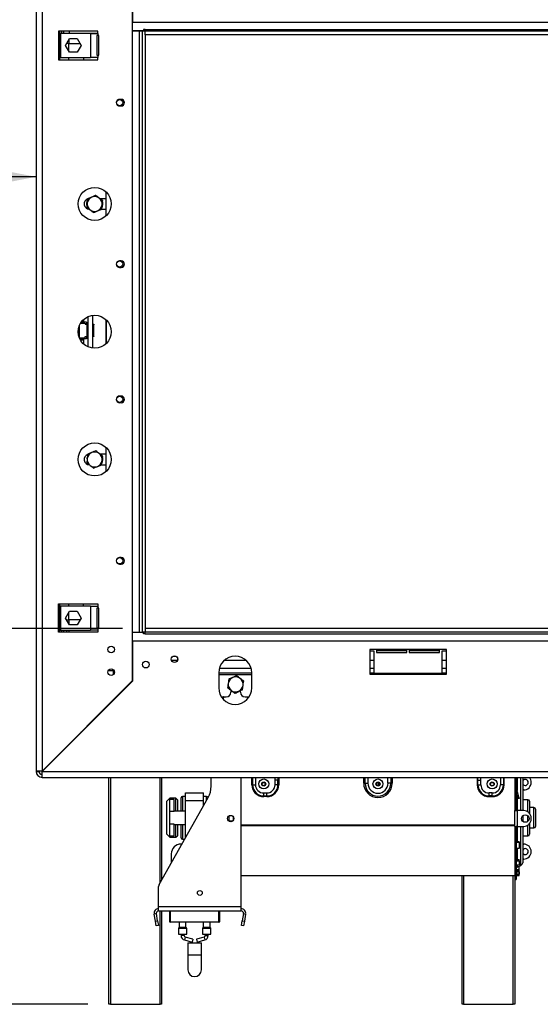
# Model space of a CAD drawing. Units: millimetres. Extents: x 6 to 265, y 3 to 204.
# Drawn here: x 182 to 205, y 106 to 149 of the extents above; entities that cross this region are included whole.
import ezdxf

# ---------------------------------------------------------------- set-up
doc = ezdxf.new("R2010")
doc.units = ezdxf.units.MM
doc.layers.add('FORMAT', color=7, linetype='Continuous')
doc.styles.add('SLDTEXTSTYLE1', font='TXT', dxfattribs={"width": 0.75})
doc.dimstyles.new('SLDDIMSTYLE0', dxfattribs={"dimtxt": 2.645833, "dimasz": 1.3, "dimexe": 0, "dimexo": 0.0625, "dimgap": 0.661458, "dimtad": 1, "dimdec": 0, "dimlfac": 15, "dimrnd": 1e-09, "dimzin": 12, "dimdsep": 46, "dimtxsty": 'SLDTEXTSTYLE1', "dimsah": 1, "dimcen": 0.09, "dimadec": 0, "dimazin": 3, "dimtfac": 1, "dimtdec": 0, "dimtofl": 0, "dimtmove": 0, "dimatfit": 3, "dimfxl": 0, "dimfrac": 2, "dimtolj": 1, "dimtzin": 12, "dimarcsym": 0})

# ---------------------------------------------------------------- blocks, each defined once
blk = doc.blocks.new('_D_3')
at = {"layer": 'FORMAT', "color": 7}
for p, q in [((186.373, 122.251), (177.319, 122.251)), ((178.319, 105.584), (178.319, 122.251)), ((169.316, 118.178), (169.316, 118.983)), ((169.316, 118.983), (174.255, 118.983)), ((174.255, 118.983), (174.255, 118.178)), ((169.862, 115.503), (173.71, 113.194)), ((169.316, 109.656), (169.316, 108.852)), ((174.255, 108.852), (174.255, 109.656)), ((169.316, 108.852), (174.255, 108.852)), ((184.773, 105.584), (177.319, 105.584))]:
    blk.add_line(p, q, dxfattribs=at)
for points in [[(178.319, 122.251), (178.069, 120.951), (178.569, 120.951)], [(178.319, 105.584), (178.569, 106.884), (178.069, 106.884)]]:
    blk.add_solid(points, dxfattribs=at)
at = {"layer": 'FORMAT', "color": 7, "attachment_point": 1, "rotation": 90, "style": 'SLDTEXTSTYLE1'}
for s, insert, char_height in [('250mm', (174.909, 107.677), 2.6458), ('"', (170.334, 117.085), 2.646), ('16', (171.868, 114.348), 1.8521), ('13', (169.398, 111.611), 1.8521), ('9', (170.334, 109.656), 2.646)]:
    blk.add_mtext(s, dxfattribs=dict(at, insert=insert, char_height=char_height))
blk = doc.blocks.new('_D_4')
at = {"layer": 'FORMAT', "color": 7}
for p, q in [((179.34, 154.384), (179.34, 141.287)), ((166.448, 151.29), (165.643, 151.29)), ((165.643, 151.29), (165.643, 146.351)), ((172.232, 151.29), (173.037, 151.29)), ((173.037, 151.29), (173.037, 146.351)), ((170.926, 150.745), (168.617, 146.897)), ((165.643, 146.351), (166.448, 146.351)), ((173.037, 146.351), (172.232, 146.351)), ((179.34, 142.287), (163.103, 142.287)), ((182.54, 142.287), (179.34, 142.287))]:
    blk.add_line(p, q, dxfattribs=at)
for points in [[(179.34, 142.287), (180.64, 142.037), (180.64, 142.537)], [(182.54, 142.287), (181.24, 142.537), (181.24, 142.037)]]:
    blk.add_solid(points, dxfattribs=at)
at = {"layer": 'FORMAT', "color": 7, "attachment_point": 1, "style": 'SLDTEXTSTYLE1'}
for s, insert, char_height in [('7', (168.403, 151.208), 1.852), ('1', (166.448, 150.273), 2.646), ('"', (171.14, 150.273), 2.646), ('8', (169.771, 148.739), 1.852), ('48mm', (164.078, 145.698), 2.6458)]:
    blk.add_mtext(s, dxfattribs=dict(at, insert=insert, char_height=char_height))
blk = doc.blocks.new('_D_7')
at = {"layer": 'FORMAT'}
for p, q in [((206.54, 157.917), (162.34, 157.917)), ((163.34, 105.584), (163.34, 157.917)), ((154.337, 134.144), (154.337, 134.948)), ((154.337, 134.948), (159.276, 134.948)), ((159.276, 134.948), (159.276, 134.144)), ((154.882, 132.837), (158.73, 130.528)), ((154.337, 126.404), (154.337, 125.599)), ((159.276, 125.599), (159.276, 126.404)), ((154.337, 125.599), (159.276, 125.599)), ((184.84, 105.584), (162.34, 105.584))]:
    blk.add_line(p, q, dxfattribs=at)
for points in [[(163.34, 157.917), (163.09, 156.617), (163.59, 156.617)], [(163.34, 105.584), (163.59, 106.884), (163.09, 106.884)]]:
    blk.add_solid(points, dxfattribs=at)
at = {"layer": 'FORMAT', "attachment_point": 1, "rotation": 90, "style": 'SLDTEXTSTYLE1'}
for s, insert, char_height in [('785mm', (159.929, 124.034), 2.6458), ('"', (155.354, 133.051), 2.646), ('8', (156.888, 131.683), 1.852), ('7', (154.419, 130.314), 1.852), ('30', (155.354, 126.404), 2.6458)]:
    blk.add_mtext(s, dxfattribs=dict(at, insert=insert, char_height=char_height))

msp = doc.modelspace()

# ---------------------------------------------------------------- linework, layer by layer
at = {"color": 7, "linetype": 'Continuous', "lineweight": 25}
for p, q in [((182.54, 154.917), (182.54, 115.917)), ((182.807, 154.908), (182.807, 115.927)), ((186.807, 150.908), (186.807, 119.927)), ((186.813, 150.92), (186.813, 149.144)), ((186.813, 149.144), (213.907, 149.144)), ((183.54, 148.751), (183.54, 147.484)), ((185.273, 148.751), (183.54, 148.751)), ((183.626, 148.651), (183.626, 147.584)), ((184.959, 148.651), (183.626, 148.651)), ((183.673, 148.751), (183.673, 148.651)), ((183.773, 148.651), (183.773, 148.751)), ((184.007, 148.651), (184.007, 148.664)), ((184.007, 148.664), (185.273, 148.664)), ((184.959, 148.651), (184.959, 147.584)), ((184.959, 148.651), (185.273, 148.651)), ((185.236, 148.551), (185.236, 147.684)), ((185.273, 148.551), (185.236, 148.551)), ((185.273, 148.651), (185.273, 148.751)), ((185.273, 148.651), (185.273, 148.551)), ((185.323, 148.551), (185.273, 148.551)), ((185.323, 147.684), (185.323, 148.551)), ((187.307, 148.757), (186.807, 148.757)), ((187.113, 148.751), (186.807, 148.751)), ((187.247, 148.751), (187.113, 148.751)), ((187.113, 148.751), (187.113, 122.084)), ((187.247, 148.751), (187.247, 122.084)), ((187.373, 148.751), (187.247, 148.751)), ((187.373, 148.817), (187.307, 148.817)), ((187.307, 148.817), (187.307, 148.757)), ((187.373, 148.811), (187.307, 148.811)), ((187.373, 148.817), (187.373, 148.751)), ((187.373, 148.817), (213.293, 148.817)), ((187.373, 148.584), (187.373, 148.751)), ((214.787, 148.751), (187.373, 148.751)), ((214.787, 148.584), (187.373, 148.584)), ((187.38, 148.584), (187.38, 122.251)), ((183.573, 148.197), (183.573, 147.484)), ((183.626, 148.197), (183.573, 148.197)), ((183.842, 148.117), (184.017, 148.421)), ((184.017, 147.814), (183.842, 148.117)), ((183.973, 148.197), (183.888, 148.197)), ((183.973, 148.197), (184.497, 148.197)), ((184.007, 148.197), (184.007, 148.402)), ((184.017, 148.421), (184.368, 148.421)), ((184.368, 148.421), (184.543, 148.117)), ((184.543, 148.117), (184.368, 147.814)), ((184.368, 147.814), (184.017, 147.814)), ((185.236, 147.684), (185.273, 147.684)), ((185.273, 147.684), (185.273, 147.584)), ((185.273, 147.684), (185.323, 147.684)), ((183.54, 147.484), (185.273, 147.484)), ((183.626, 147.584), (184.959, 147.584)), ((184.64, 147.584), (184.64, 147.484)), ((185.273, 147.584), (184.959, 147.584)), ((185.273, 147.484), (185.273, 147.584)), ((186.313, 145.724), (186.247, 145.724)), ((186.247, 145.431), (186.313, 145.431)), ((185.64, 141.62), (185.64, 140.547)), ((184.818, 141.193), (184.775, 141.118)), ((185.64, 141.317), (185.384, 141.317)), ((185.457, 141.269), (185.423, 141.317)), ((185.507, 141.084), (185.495, 141.177)), ((185.446, 140.851), (185.64, 140.851)), ((185.462, 140.975), (185.505, 141.05)), ((186.313, 138.564), (186.247, 138.564)), ((186.247, 138.271), (186.313, 138.271)), ((184.77, 135.841), (184.541, 135.841)), ((184.572, 135.881), (184.593, 135.881)), ((184.591, 135.904), (184.593, 135.904)), ((184.593, 135.881), (184.593, 135.904)), ((184.593, 135.904), (184.613, 135.904)), ((184.613, 135.881), (184.593, 135.881)), ((184.613, 135.904), (184.613, 135.881)), ((184.77, 135.841), (184.77, 135.774)), ((184.84, 136.086), (184.84, 134.748)), ((185.04, 136.144), (185.04, 134.691)), ((185.64, 135.954), (185.64, 134.881)), ((185.647, 135.947), (185.647, 134.887)), ((184.433, 135.221), (184.433, 135.613)), ((184.513, 135.797), (184.68, 135.797)), ((184.713, 135.764), (184.713, 135.749)), ((184.713, 135.749), (184.81, 135.749)), ((184.77, 135.774), (184.77, 135.749)), ((184.81, 135.749), (184.84, 135.749)), ((184.81, 135.199), (184.81, 135.749)), ((185.04, 135.749), (185.067, 135.749)), ((185.067, 135.749), (185.073, 135.749)), ((185.067, 135.199), (185.067, 135.749)), ((185.073, 135.749), (185.097, 135.749)), ((185.073, 135.729), (185.073, 135.749)), ((185.073, 135.219), (185.073, 135.729)), ((185.097, 135.729), (185.073, 135.729)), ((185.097, 135.749), (185.097, 135.729)), ((185.097, 135.219), (185.097, 135.729)), ((184.457, 135.151), (184.463, 135.151)), ((184.463, 135.151), (184.68, 135.151)), ((184.463, 135.151), (184.463, 135.135)), ((184.77, 135.107), (184.475, 135.107)), ((184.593, 135.067), (184.496, 135.067)), ((184.593, 135.044), (184.509, 135.044)), ((184.593, 135.044), (184.593, 135.067)), ((184.593, 135.067), (184.613, 135.067)), ((184.613, 135.044), (184.593, 135.044)), ((184.613, 135.067), (184.613, 135.044)), ((184.713, 135.199), (184.81, 135.199)), ((184.713, 135.184), (184.713, 135.199)), ((184.77, 135.199), (184.77, 135.174)), ((184.77, 135.174), (184.77, 135.107)), ((184.81, 135.199), (184.84, 135.199)), ((185.04, 135.199), (185.067, 135.199)), ((185.067, 135.199), (185.073, 135.199)), ((185.073, 135.219), (185.097, 135.219)), ((185.073, 135.199), (185.073, 135.219)), ((185.097, 135.199), (185.073, 135.199)), ((185.097, 135.219), (185.097, 135.199)), ((186.313, 132.564), (186.247, 132.564)), ((186.247, 132.271), (186.313, 132.271)), ((185.64, 130.287), (185.64, 129.214)), ((184.818, 129.86), (184.775, 129.785)), ((185.64, 129.984), (185.384, 129.984)), ((185.457, 129.935), (185.423, 129.984)), ((185.462, 129.641), (185.505, 129.716)), ((185.507, 129.751), (185.495, 129.843)), ((185.446, 129.517), (185.64, 129.517)), ((186.313, 125.404), (186.247, 125.404)), ((186.247, 125.111), (186.313, 125.111)), ((183.54, 123.351), (185.273, 123.351)), ((183.54, 122.084), (183.54, 123.351)), ((183.573, 123.351), (183.573, 122.637)), ((184.959, 123.251), (183.626, 123.251)), ((183.626, 123.251), (183.626, 122.184)), ((184.64, 123.251), (184.64, 123.351)), ((184.959, 123.251), (184.959, 122.184)), ((184.959, 123.251), (185.273, 123.251)), ((185.273, 123.351), (185.273, 123.251)), ((185.273, 123.251), (185.273, 123.151)), ((183.842, 122.717), (184.017, 123.021)), ((184.017, 123.021), (184.368, 123.021)), ((184.368, 123.021), (184.543, 122.717)), ((185.273, 123.151), (185.236, 123.151)), ((185.236, 123.151), (185.236, 122.284)), ((185.323, 123.151), (185.273, 123.151)), ((185.323, 122.284), (185.323, 123.151)), ((183.573, 122.637), (183.626, 122.637)), ((184.017, 122.414), (183.842, 122.717)), ((183.907, 122.637), (183.888, 122.637)), ((183.907, 122.637), (183.973, 122.637)), ((183.907, 122.606), (183.907, 122.637)), ((184.497, 122.637), (183.973, 122.637)), ((184.007, 122.432), (184.007, 122.637)), ((184.368, 122.414), (184.017, 122.414)), ((184.543, 122.717), (184.368, 122.414)), ((185.273, 122.084), (183.54, 122.084)), ((183.626, 122.184), (184.959, 122.184)), ((183.673, 122.184), (183.673, 122.084)), ((183.773, 122.084), (183.773, 122.184)), ((183.907, 122.084), (183.907, 122.184)), ((184.007, 122.084), (184.007, 122.184)), ((185.273, 122.184), (184.959, 122.184)), ((185.236, 122.284), (185.273, 122.284)), ((185.273, 122.284), (185.273, 122.184)), ((185.273, 122.284), (185.323, 122.284)), ((185.273, 122.184), (185.273, 122.084)), ((186.807, 122.084), (187.113, 122.084)), ((187.307, 122.077), (186.807, 122.077)), ((187.113, 122.084), (187.247, 122.084)), ((187.373, 122.084), (187.247, 122.084)), ((187.307, 122.017), (187.307, 122.077)), ((187.373, 122.017), (187.307, 122.017)), ((187.373, 122.251), (187.373, 122.084)), ((214.787, 122.251), (187.373, 122.251)), ((214.787, 122.084), (187.373, 122.084)), ((187.373, 122.017), (187.373, 122.084)), ((187.373, 122.017), (213.293, 122.017)), ((186.813, 121.691), (186.813, 119.914)), ((213.907, 121.691), (186.813, 121.691)), ((200.74, 121.324), (197.34, 121.324)), ((197.34, 121.324), (197.34, 120.224)), ((197.54, 121.251), (197.34, 121.251)), ((197.54, 120.251), (197.54, 121.251)), ((198.99, 121.317), (197.64, 121.317)), ((197.64, 121.317), (197.64, 121.184)), ((197.64, 121.284), (198.99, 121.284)), ((197.64, 121.184), (198.99, 121.184)), ((198.99, 121.184), (198.99, 121.317)), ((200.44, 121.317), (199.09, 121.317)), ((199.09, 121.317), (199.09, 121.184)), ((199.09, 121.284), (200.44, 121.284)), ((199.09, 121.184), (200.44, 121.184)), ((200.44, 121.184), (200.44, 121.317)), ((200.74, 121.251), (200.54, 121.251)), ((200.54, 121.251), (200.54, 120.251)), ((200.74, 120.224), (200.74, 121.324)), ((185.746, 120.391), (186, 120.391)), ((185.957, 120.391), (185.957, 120.197)), ((190.64, 120.291), (192.107, 120.291)), ((190.64, 120.287), (190.64, 119.621)), ((192.107, 119.621), (192.107, 120.287)), ((197.34, 120.291), (197.54, 120.291)), ((197.34, 120.224), (200.74, 120.224)), ((200.54, 120.251), (197.54, 120.251)), ((200.54, 120.291), (200.74, 120.291)), ((186.807, 119.927), (182.807, 115.927)), ((182.816, 115.917), (186.813, 119.914)), ((186.589, 119.691), (186.571, 119.691)), ((186.647, 119.748), (186.647, 119.767)), ((186.813, 119.951), (186.807, 119.951)), ((191.177, 119.52), (191.177, 119.424)), ((191.177, 119.514), (191.208, 119.496)), ((191.369, 119.403), (191.393, 119.389)), ((191.393, 119.389), (191.541, 119.474)), ((191.61, 119.424), (191.61, 119.503)), ((190.757, 119.224), (190.977, 119.224)), ((191.81, 119.224), (191.99, 119.224)), ((184.54, 117.651), (184.531, 117.651)), ((184.54, 117.651), (184.54, 117.641)), ((184.703, 117.804), (184.684, 117.804)), ((184.803, 117.904), (184.784, 117.904)), ((182.54, 115.917), (182.673, 115.917)), ((182.807, 115.651), (182.807, 115.784)), ((182.816, 115.917), (207.44, 115.917)), ((182.807, 115.651), (207.44, 115.651)), ((185.773, 105.584), (185.773, 115.651)), ((188.107, 115.651), (188.107, 111.093)), ((190.307, 115.253), (190.307, 115.651)), ((191.64, 109.924), (191.64, 115.651)), ((192.11, 115.324), (192.143, 115.324)), ((192.143, 115.324), (192.273, 115.324)), ((192.593, 115.417), (192.687, 115.417)), ((193.271, 115.524), (193.14, 115.524)), ((193.14, 115.324), (193.14, 115.524)), ((193.271, 115.324), (193.14, 115.324)), ((193.271, 115.324), (193.271, 115.524)), ((193.303, 115.524), (193.271, 115.524)), ((193.271, 115.417), (193.303, 115.417)), ((193.303, 115.324), (193.271, 115.324)), ((193.303, 115.524), (193.303, 115.324)), ((197.073, 115.391), (197.136, 115.391)), ((197.136, 115.391), (197.262, 115.391)), ((197.66, 115.417), (197.667, 115.417)), ((197.667, 115.289), (197.667, 115.425)), ((197.747, 115.289), (197.747, 115.425)), ((197.747, 115.417), (197.753, 115.417)), ((198.277, 115.391), (198.151, 115.391)), ((198.34, 115.391), (198.277, 115.391)), ((202.11, 115.524), (202.11, 115.324)), ((202.11, 115.524), (202.143, 115.524)), ((202.11, 115.324), (202.143, 115.324)), ((202.143, 115.324), (202.143, 115.524)), ((202.143, 115.524), (202.273, 115.524)), ((202.143, 115.324), (202.273, 115.324)), ((202.273, 115.324), (202.273, 115.524)), ((202.727, 115.417), (202.82, 115.417)), ((203.271, 115.324), (203.14, 115.324)), ((203.303, 115.324), (203.271, 115.324)), ((203.773, 115.651), (203.773, 114.174)), ((203.84, 115.651), (203.84, 114.174)), ((204.127, 115.651), (204.127, 114.174)), ((189.173, 114.624), (189.173, 114.957)), ((189.173, 114.957), (189.973, 114.957)), ((189.973, 114.624), (189.973, 114.957)), ((192.64, 114.957), (192.773, 114.957)), ((192.64, 114.827), (192.64, 114.957)), ((192.773, 114.827), (192.773, 114.957)), ((202.64, 114.827), (202.64, 114.957)), ((202.773, 114.957), (202.64, 114.957)), ((202.773, 114.827), (202.773, 114.957)), ((203.842, 115.21), (203.84, 115.21)), ((203.894, 114.757), (203.84, 114.959)), ((203.959, 114.775), (203.842, 115.21)), ((204.173, 115.091), (204.127, 115.091)), ((187.999, 110.903), (190.178, 114.762)), ((188.473, 114.724), (188.34, 114.591)), ((188.34, 113.124), (188.34, 114.591)), ((188.74, 114.724), (188.473, 114.724)), ((188.473, 114.724), (188.473, 114.67)), ((188.473, 114.139), (188.473, 114.67)), ((188.673, 114.67), (188.473, 114.67)), ((188.673, 114.139), (188.673, 114.67)), ((188.807, 114.657), (188.74, 114.724)), ((188.74, 114.157), (188.74, 114.724)), ((188.807, 114.657), (188.807, 114.157)), ((188.973, 114.157), (188.973, 114.741)), ((189.173, 114.807), (189.04, 114.807)), ((189.173, 114.624), (189.973, 114.624)), ((189.173, 112.983), (189.173, 114.624)), ((190.107, 114.807), (189.973, 114.807)), ((189.973, 114.4), (189.973, 114.624)), ((192.64, 114.827), (192.773, 114.827)), ((192.64, 114.794), (192.64, 114.827)), ((192.773, 114.794), (192.64, 114.794)), ((192.773, 114.794), (192.773, 114.827)), ((202.773, 114.827), (202.64, 114.827)), ((202.64, 114.794), (202.64, 114.827)), ((202.64, 114.794), (202.773, 114.794)), ((202.773, 114.794), (202.773, 114.827)), ((203.894, 114.757), (203.959, 114.775)), ((203.911, 114.693), (203.894, 114.757)), ((203.976, 114.71), (203.911, 114.693)), ((203.959, 114.775), (203.976, 114.71)), ((204.36, 114.657), (204.127, 114.657)), ((204.427, 114.591), (204.427, 114.057)), ((188.673, 114.139), (188.473, 114.139)), ((188.473, 113.576), (188.473, 114.139)), ((189.173, 114.157), (188.673, 114.157)), ((203.773, 113.474), (203.773, 114.174)), ((203.773, 114.174), (203.84, 114.174)), ((203.84, 114.174), (203.893, 114.174)), ((203.893, 113.474), (203.893, 114.174)), ((204.173, 114.174), (203.893, 114.174)), ((204.627, 114.307), (204.427, 114.307)), ((204.693, 114.241), (204.693, 113.857)), ((188.673, 113.576), (188.473, 113.576)), ((188.473, 113.044), (188.473, 113.576)), ((188.673, 113.044), (188.673, 113.576)), ((188.673, 113.557), (189.173, 113.557)), ((188.74, 112.991), (188.74, 113.557)), ((188.807, 113.557), (188.807, 113.057)), ((188.973, 112.974), (188.973, 113.557)), ((191.087, 113.934), (191.087, 113.714)), ((191.087, 113.724), (191.271, 113.724)), ((191.287, 113.906), (191.287, 113.742)), ((204.127, 113.946), (204.127, 113.857)), ((204.127, 113.857), (204.127, 113.702)), ((204.427, 113.591), (204.427, 113.124)), ((204.507, 113.807), (204.507, 113.841)), ((204.693, 113.857), (204.693, 113.474)), ((188.34, 113.124), (188.473, 112.991)), ((203.773, 113.523), (191.64, 113.523)), ((203.773, 113.496), (191.64, 113.496)), ((203.773, 113.474), (203.773, 111.124)), ((203.773, 113.474), (203.84, 113.474)), ((203.893, 113.474), (203.84, 113.474)), ((203.84, 113.474), (203.84, 111.124)), ((203.893, 113.474), (204.173, 113.474)), ((204.127, 113.474), (204.127, 111.866)), ((204.427, 113.407), (204.627, 113.407)), ((188.673, 113.044), (188.473, 113.044)), ((188.473, 113.044), (188.473, 112.991)), ((188.473, 112.991), (188.74, 112.991)), ((188.74, 112.991), (188.807, 113.057)), ((189.008, 112.691), (188.973, 112.691)), ((189.04, 112.907), (189.131, 112.907)), ((203.84, 112.808), (203.973, 112.808)), ((203.84, 112.776), (203.973, 112.776)), ((203.973, 112.776), (203.973, 112.808)), ((203.973, 112.776), (203.973, 112.496)), ((204.127, 113.057), (204.36, 113.057)), ((204.127, 112.691), (204.173, 112.691)), ((188.54, 112.257), (188.54, 111.861)), ((203.973, 112.496), (203.84, 112.496)), ((203.84, 112.001), (203.973, 112.001)), ((203.84, 111.949), (203.973, 111.949)), ((203.973, 111.949), (203.973, 112.001)), ((203.973, 111.949), (203.973, 111.754)), ((204.173, 112.024), (204.127, 112.024)), ((203.973, 111.754), (203.84, 111.754)), ((203.84, 111.567), (203.973, 111.567)), ((203.84, 111.517), (203.973, 111.517)), ((203.84, 111.454), (203.973, 111.454)), ((203.879, 111.666), (204.05, 111.746)), ((203.973, 111.707), (203.966, 111.707)), ((203.973, 111.567), (203.973, 111.707)), ((203.973, 111.517), (203.973, 111.567)), ((203.973, 111.454), (203.973, 111.517)), ((203.973, 111.454), (203.973, 111.362)), ((191.64, 111.291), (203.773, 111.291)), ((201.44, 105.584), (201.44, 111.291)), ((203.773, 111.124), (203.84, 111.124)), ((203.773, 111.124), (203.773, 105.584)), ((203.973, 111.362), (203.84, 111.362)), ((203.84, 111.359), (203.973, 111.359)), ((203.84, 111.293), (203.973, 111.293)), ((203.973, 111.359), (203.973, 111.362)), ((203.973, 111.293), (203.973, 111.359)), ((187.973, 109.924), (187.973, 110.805)), ((187.973, 109.924), (191.64, 109.924)), ((187.973, 109.724), (187.973, 109.924)), ((187.973, 109.724), (191.64, 109.724)), ((188.107, 109.724), (188.107, 105.584)), ((188.473, 109.244), (188.473, 109.724)), ((188.493, 109.724), (188.493, 109.244)), ((190.673, 109.724), (190.673, 109.244)), ((191.64, 109.724), (191.64, 109.924)), ((187.875, 109.607), (187.776, 109.589)), ((187.833, 109.266), (187.776, 109.589)), ((187.833, 109.266), (187.932, 109.283)), ((187.868, 109.069), (187.833, 109.266)), ((187.932, 109.283), (187.875, 109.607)), ((187.932, 109.283), (187.967, 109.086)), ((188.493, 109.244), (190.653, 109.244)), ((188.493, 109.244), (188.493, 109.224)), ((190.653, 109.224), (188.493, 109.224)), ((188.89, 109.224), (188.89, 108.996)), ((189.19, 108.996), (189.19, 109.224)), ((189.957, 109.224), (189.957, 108.996)), ((190.257, 108.996), (190.257, 109.224)), ((190.653, 109.244), (190.673, 109.244)), ((190.653, 109.244), (190.653, 109.224)), ((191.647, 109.086), (191.682, 109.283)), ((191.739, 109.607), (191.682, 109.283)), ((191.682, 109.283), (191.78, 109.266)), ((191.739, 109.607), (191.837, 109.589)), ((191.78, 109.266), (191.745, 109.069)), ((191.837, 109.589), (191.78, 109.266)), ((187.967, 109.086), (187.868, 109.069)), ((188.857, 108.952), (188.857, 108.691)), ((188.886, 108.987), (188.861, 108.961)), ((189.219, 108.961), (189.194, 108.987)), ((189.223, 108.691), (189.223, 108.952)), ((189.923, 108.952), (189.923, 108.691)), ((189.953, 108.987), (189.927, 108.961)), ((190.286, 108.961), (190.261, 108.987)), ((190.29, 108.691), (190.29, 108.952)), ((191.745, 109.069), (191.647, 109.086)), ((188.857, 108.691), (189.04, 108.691)), ((188.973, 108.691), (188.973, 108.631)), ((189.04, 108.691), (189.223, 108.691)), ((189.107, 108.631), (189.107, 108.691)), ((189.12, 108.438), (189.458, 108.345)), ((189.493, 108.473), (189.156, 108.567)), ((189.273, 108.314), (189.273, 107.781)), ((189.273, 108.314), (189.873, 108.314)), ((189.493, 108.473), (189.458, 108.345)), ((189.991, 108.567), (189.653, 108.473)), ((189.653, 108.473), (189.689, 108.345)), ((189.689, 108.345), (190.027, 108.438)), ((189.873, 107.781), (189.873, 108.314)), ((189.923, 108.691), (190.107, 108.691)), ((190.04, 108.691), (190.04, 108.631)), ((190.107, 108.691), (190.29, 108.691)), ((190.173, 108.631), (190.173, 108.691)), ((189.273, 107.781), (189.273, 107.114)), ((189.873, 107.114), (189.873, 107.781)), ((185.84, 105.584), (185.773, 105.584)), ((185.84, 105.584), (188.04, 105.584)), ((188.107, 105.584), (188.04, 105.584)), ((201.507, 105.584), (201.44, 105.584)), ((201.507, 105.584), (203.707, 105.584)), ((203.773, 105.584), (203.707, 105.584))]:
    msp.add_line(p, q, dxfattribs=at)
at = {"color": 8, "linetype": 'Continuous', "lineweight": 25}
for p, q in [((183.573, 148.751), (183.573, 148.197)), ((184.027, 148.664), (184.027, 148.751)), ((183.973, 148.197), (183.973, 147.89)), ((183.973, 147.584), (183.973, 147.484)), ((184.64, 135.954), (184.64, 135.841)), ((184.463, 135.151), (184.463, 135.7)), ((184.77, 135.774), (184.712, 135.774)), ((184.64, 135.107), (184.64, 134.881)), ((184.77, 135.174), (184.712, 135.174)), ((183.973, 123.351), (183.973, 123.251)), ((183.973, 122.944), (183.973, 122.637)), ((183.573, 122.637), (183.573, 122.084)), ((188.807, 120.831), (188.554, 120.831)), ((191.866, 120.831), (190.881, 120.831)), ((197.54, 120.831), (197.34, 120.831)), ((200.74, 120.831), (200.54, 120.831)), ((190.64, 120.207), (192.107, 120.207)), ((192.08, 120.484), (190.667, 120.484)), ((197.54, 120.484), (197.34, 120.484)), ((200.74, 120.484), (200.54, 120.484)), ((185.069, 118.171), (185.051, 118.171)), ((185.84, 115.651), (185.84, 105.584)), ((188.04, 110.975), (188.04, 115.651)), ((192.11, 115.324), (192.11, 115.651)), ((192.143, 115.651), (192.143, 115.324)), ((192.273, 115.651), (192.273, 115.324)), ((197.073, 115.391), (197.073, 115.651)), ((197.136, 115.391), (197.136, 115.651)), ((197.262, 115.651), (197.262, 115.391)), ((198.151, 115.391), (198.151, 115.651)), ((198.277, 115.651), (198.277, 115.391)), ((198.34, 115.651), (198.34, 115.391)), ((203.14, 115.651), (203.14, 115.324)), ((203.271, 115.651), (203.271, 115.324)), ((203.303, 115.324), (203.303, 115.651)), ((203.879, 115.651), (203.879, 115.073)), ((204.05, 114.174), (204.05, 115.651)), ((189.04, 114.807), (189.04, 114.157)), ((190.107, 114.636), (190.107, 114.807)), ((203.879, 114.815), (203.879, 114.174)), ((204.36, 114.117), (204.36, 114.657)), ((204.627, 113.857), (204.627, 114.307)), ((189.04, 113.557), (189.04, 112.907)), ((204.36, 113.857), (204.36, 113.94)), ((204.36, 113.708), (204.36, 113.857)), ((204.627, 113.407), (204.627, 113.857)), ((203.879, 113.474), (203.879, 112.808)), ((204.05, 111.746), (204.05, 113.474)), ((204.36, 113.057), (204.36, 113.531)), ((203.879, 112.496), (203.879, 112.001)), ((203.879, 111.754), (203.879, 111.666)), ((201.507, 111.291), (201.507, 105.584)), ((203.707, 105.584), (203.707, 111.291)), ((188.04, 105.584), (188.04, 109.724)), ((190.653, 109.244), (190.653, 109.724)), ((189.223, 108.952), (188.857, 108.952)), ((188.861, 108.961), (189.04, 108.961)), ((189.194, 108.987), (188.886, 108.987)), ((188.89, 108.996), (189.04, 108.996)), ((189.04, 108.996), (189.19, 108.996)), ((189.04, 108.961), (189.219, 108.961)), ((190.29, 108.952), (189.923, 108.952)), ((189.927, 108.961), (190.107, 108.961)), ((190.261, 108.987), (189.953, 108.987)), ((189.957, 108.996), (190.107, 108.996)), ((190.107, 108.996), (190.257, 108.996)), ((190.107, 108.961), (190.286, 108.961)), ((189.107, 108.631), (188.973, 108.631)), ((189.156, 108.567), (189.12, 108.438)), ((189.991, 108.567), (190.027, 108.438)), ((190.04, 108.631), (190.173, 108.631)), ((189.273, 107.781), (189.873, 107.781))]:
    msp.add_line(p, q, dxfattribs=at)
at = {"color": 7, "linetype": 'Continuous', "lineweight": 25, "flags": 128}
for points in [[(185.459, 140.903), (185.494, 140.989), (185.507, 141.084)], [(185.459, 129.57), (185.494, 129.656), (185.507, 129.751)], [(190.862, 119.224), (190.861, 119.216), (190.837, 119.121)]]:
    msp.add_lwpolyline(points, dxfattribs=at)
at = {"color": 8, "linetype": 'Continuous', "lineweight": 25, "flags": 128}
for points in [[(193.14, 115.524), (193.15, 115.621), (193.156, 115.651)], [(193.271, 115.524), (193.278, 115.596), (193.293, 115.651)], [(193.328, 115.651), (193.31, 115.59), (193.303, 115.524)], [(202.085, 115.651), (202.104, 115.59), (202.11, 115.524)], [(202.143, 115.524), (202.136, 115.596), (202.12, 115.651)], [(202.273, 115.524), (202.264, 115.621), (202.257, 115.651)]]:
    msp.add_lwpolyline(points, dxfattribs=at)
at = {"color": 7, "linetype": 'Continuous', "lineweight": 25}
for centre, radius in [((186.247, 145.577), 0.14), ((185.14, 141.084), 0.733), ((186.247, 138.417), 0.14), ((185.14, 135.417), 0.733), ((186.247, 132.417), 0.14), ((185.14, 129.751), 0.733), ((186.247, 125.257), 0.14), ((185.873, 121.317), 0.147), ((188.68, 120.891), 0.147), ((188.68, 120.891), 0.14), ((187.407, 120.651), 0.147), ((185.873, 120.317), 0.147), ((192.64, 115.357), 0.221), ((192.64, 115.357), 0.0902), ((192.64, 115.357), 0.079), ((192.64, 115.357), 0.0757), ((197.707, 115.357), 0.221), ((197.707, 115.357), 0.0902), ((197.707, 115.357), 0.079), ((197.707, 115.357), 0.0757), ((202.773, 115.357), 0.221), ((202.773, 115.357), 0.0902), ((202.773, 115.357), 0.079), ((202.773, 115.357), 0.0757), ((204.24, 113.824), 0.167), ((191.173, 113.824), 0.14), ((189.807, 110.524), 0.107)]:
    msp.add_circle(centre, radius, dxfattribs=at)
for centre, radius, start, end in [((186.247, 145.577), 0.147, 90, 270), ((186.313, 145.577), 0.147, 270, 90), ((184.907, 141.084), 0.233, 108.4401, 270), ((185.14, 141.084), 0.367, 150.5368, 194.4709), ((185.14, 141.084), 0.333, 172.5227, 232.5227), ((185.14, 141.084), 0.333, 112.5227, 172.5227), ((185.14, 141.084), 0.333, 52.5227, 112.5227), ((185.14, 141.084), 0.333, 352.5227, 52.5227), ((185.14, 141.084), 0.333, 232.5227, 292.5227), ((185.14, 141.084), 0.333, 292.5227, 352.5227), ((186.247, 138.417), 0.147, 90, 270), ((186.313, 138.417), 0.147, 270, 90), ((184.68, 135.764), 0.0333, 0, 90), ((184.68, 135.184), 0.0333, 270, 0), ((186.247, 132.417), 0.147, 90, 270), ((186.313, 132.417), 0.147, 270, 90), ((184.907, 129.751), 0.233, 108.7198, 270), ((185.14, 129.751), 0.333, 172.5227, 232.5227), ((185.14, 129.751), 0.333, 112.5227, 172.5227), ((185.14, 129.751), 0.333, 52.5227, 112.5227), ((185.14, 129.751), 0.333, 352.5227, 52.5227), ((185.14, 129.751), 0.333, 232.5227, 292.5227), ((185.14, 129.751), 0.333, 292.5227, 352.5227), ((186.247, 125.257), 0.147, 90, 270), ((186.313, 125.257), 0.147, 270, 90), ((191.373, 120.287), 0.733, 360, 180), ((191.393, 119.774), 0.333, 52.5227, 112.5227), ((191.393, 119.774), 0.333, 172.5227, 232.5227), ((191.393, 119.774), 0.333, 112.5227, 172.5227), ((191.393, 119.774), 0.333, 292.5227, 352.5227), ((191.393, 119.774), 0.333, 352.5227, 52.5227), ((191.373, 119.621), 0.733, 180, 360), ((190.977, 119.424), 0.2, 270, 360), ((191.393, 119.774), 0.333, 232.5227, 292.5227), ((191.81, 119.424), 0.2, 180, 270), ((182.807, 115.917), 0.267, 180, 270), ((182.807, 115.917), 0.133, 180, 270), ((192.64, 115.324), 0.53, 180, 270), ((192.64, 115.324), 0.497, 180, 270), ((192.64, 115.324), 0.367, 180, 270), ((192.773, 115.324), 0.367, 270, 0), ((192.773, 115.324), 0.497, 270, 0), ((192.773, 115.324), 0.53, 270, 0), ((197.707, 115.391), 0.633, 180, 0), ((197.707, 115.391), 0.57, 180, 0), ((197.707, 115.391), 0.445, 180, 0), ((202.64, 115.324), 0.53, 180, 270), ((202.64, 115.324), 0.497, 180, 270), ((202.64, 115.324), 0.367, 180, 270), ((202.773, 115.324), 0.497, 270, 0), ((202.773, 115.324), 0.367, 270, 0), ((202.773, 115.324), 0.53, 270, 0), ((204.24, 115.424), 0.133, 0, 148.2117), ((204.24, 115.424), 0.133, 211.7883, 0), ((204.173, 115.424), 0.333, 270, 0), ((204.173, 115.424), 0.333, 0, 42.8436), ((189.307, 115.253), 1, 330.5546, 0), ((203.893, 115.224), 0.0533, 180, 195), ((189.04, 114.741), 0.0667, 90, 180), ((190.107, 114.741), 0.0667, 10.2909, 90), ((204.36, 114.591), 0.0667, 0, 90), ((204.173, 113.841), 0.333, 0, 90), ((204.627, 114.241), 0.0667, 0, 90), ((204.173, 113.807), 0.333, 270, 0), ((204.36, 113.124), 0.0667, 270, 360), ((204.627, 113.474), 0.0667, 270, 0), ((188.973, 112.257), 0.433, 90, 180), ((189.04, 112.974), 0.0667, 180, 270), ((204.173, 112.357), 0.333, 0, 90), ((204.24, 112.357), 0.133, 0, 148.2117), ((204.24, 112.357), 0.133, 211.7883, 0), ((204.173, 112.357), 0.333, 270, 0), ((203.993, 111.866), 0.133, 294.9439, 360), ((203.907, 111.606), 0.0667, 114.9439, 180), ((188.173, 110.805), 0.2, 150.5546, 180), ((187.973, 109.624), 0.2, 90, 190), ((187.973, 109.624), 0.1, 90, 190), ((191.64, 109.624), 0.2, 350, 90), ((191.64, 109.624), 0.1, 350, 90), ((188.493, 109.244), 0.02, 180, 270), ((190.653, 109.244), 0.02, 270, 0), ((188.87, 108.952), 0.0133, 135, 180), ((188.877, 108.996), 0.0133, 315, 0), ((189.203, 108.996), 0.0133, 180, 225), ((189.21, 108.952), 0.0133, 0, 45), ((189.937, 108.952), 0.0133, 135, 180), ((189.943, 108.996), 0.0133, 315, 0), ((190.27, 108.996), 0.0133, 180, 225), ((190.277, 108.952), 0.0133, 0, 45), ((189.173, 108.631), 0.2, 180, 254.532), ((189.173, 108.631), 0.0667, 180, 254.532), ((189.973, 108.631), 0.0667, 285.468, 0), ((189.973, 108.631), 0.2, 285.468, 0), ((189.573, 107.114), 0.3, 180, 0)]:
    msp.add_arc(centre, radius, start, end, dxfattribs=at)
for points, knots in [([(184.81, 141.127), (184.806, 141.102), (184.798, 141.038), (184.79, 140.975), (184.785, 140.936)], [0, 0, 0, 0, 0.387152, 1, 1, 1, 1]), ([(184.835, 141.318), (184.832, 141.298), (184.824, 141.236), (184.815, 141.171), (184.81, 141.127)], [0, 0, 0, 0, 0.3266807, 1, 1, 1, 1]), ([(185.012, 141.392), (184.962, 141.371), (184.901, 141.346), (184.845, 141.322), (184.835, 141.318)], [0, 0, 0, 0, 0.8245, 1, 1, 1, 1]), ([(185.19, 141.466), (185.172, 141.458), (185.114, 141.434), (185.054, 141.409), (185.012, 141.392)], [0, 0, 0, 0, 0.313437, 1, 1, 1, 1]), ([(185.343, 141.348), (185.323, 141.364), (185.271, 141.403), (185.221, 141.442), (185.19, 141.466)], [0, 0, 0, 0, 0.387152, 1, 1, 1, 1]), ([(185.496, 141.231), (185.479, 141.244), (185.43, 141.282), (185.378, 141.322), (185.343, 141.348)], [0, 0, 0, 0, 0.326681, 1, 1, 1, 1]), ([(185.471, 141.041), (185.474, 141.065), (185.482, 141.13), (185.491, 141.193), (185.496, 141.231)], [0, 0, 0, 0, 0.387152, 1, 1, 1, 1]), ([(184.785, 140.936), (184.801, 140.924), (184.85, 140.886), (184.902, 140.846), (184.937, 140.819)], [0, 0, 0, 0, 0.326681, 1, 1, 1, 1]), ([(184.937, 140.819), (184.957, 140.804), (185.009, 140.765), (185.059, 140.726), (185.09, 140.702)], [0, 0, 0, 0, 0.387152, 1, 1, 1, 1]), ([(185.09, 140.702), (185.108, 140.71), (185.166, 140.734), (185.226, 140.759), (185.268, 140.776)], [0, 0, 0, 0, 0.313437, 1, 1, 1, 1]), ([(185.268, 140.776), (185.318, 140.797), (185.379, 140.822), (185.436, 140.846), (185.446, 140.85)], [0, 0, 0, 0, 0.8245, 1, 1, 1, 1]), ([(185.446, 140.85), (185.448, 140.87), (185.456, 140.932), (185.465, 140.997), (185.471, 141.041)], [0, 0, 0, 0, 0.326681, 1, 1, 1, 1]), ([(184.81, 129.794), (184.806, 129.769), (184.798, 129.705), (184.79, 129.642), (184.785, 129.603)], [0, 0, 0, 0, 0.387152, 1, 1, 1, 1]), ([(184.835, 129.985), (184.832, 129.965), (184.824, 129.903), (184.815, 129.838), (184.81, 129.794)], [0, 0, 0, 0, 0.3266807, 1, 1, 1, 1]), ([(185.012, 130.058), (184.962, 130.038), (184.901, 130.012), (184.845, 129.989), (184.835, 129.985)], [0, 0, 0, 0, 0.8245, 1, 1, 1, 1]), ([(185.19, 130.132), (185.172, 130.125), (185.114, 130.101), (185.054, 130.076), (185.012, 130.058)], [0, 0, 0, 0, 0.313437, 1, 1, 1, 1]), ([(185.343, 130.015), (185.323, 130.03), (185.271, 130.07), (185.221, 130.109), (185.19, 130.132)], [0, 0, 0, 0, 0.387152, 1, 1, 1, 1]), ([(185.496, 129.898), (185.479, 129.91), (185.43, 129.948), (185.378, 129.988), (185.343, 130.015)], [0, 0, 0, 0, 0.326681, 1, 1, 1, 1]), ([(185.471, 129.707), (185.474, 129.732), (185.482, 129.796), (185.491, 129.859), (185.496, 129.898)], [0, 0, 0, 0, 0.387152, 1, 1, 1, 1]), ([(184.785, 129.603), (184.801, 129.591), (184.85, 129.553), (184.902, 129.513), (184.937, 129.486)], [0, 0, 0, 0, 0.326681, 1, 1, 1, 1]), ([(184.937, 129.486), (184.957, 129.471), (185.009, 129.431), (185.059, 129.393), (185.09, 129.369)], [0, 0, 0, 0, 0.387152, 1, 1, 1, 1]), ([(185.09, 129.369), (185.108, 129.376), (185.166, 129.4), (185.226, 129.425), (185.268, 129.443)], [0, 0, 0, 0, 0.313437, 1, 1, 1, 1]), ([(185.268, 129.443), (185.318, 129.463), (185.379, 129.489), (185.436, 129.512), (185.446, 129.516)], [0, 0, 0, 0, 0.8245, 1, 1, 1, 1]), ([(185.446, 129.516), (185.448, 129.537), (185.456, 129.599), (185.465, 129.664), (185.471, 129.707)], [0, 0, 0, 0, 0.326681, 1, 1, 1, 1]), ([(191.443, 120.156), (191.425, 120.148), (191.368, 120.124), (191.307, 120.099), (191.266, 120.082)], [0, 0, 0, 0, 0.313437, 1, 1, 1, 1]), ([(191.596, 120.038), (191.576, 120.054), (191.525, 120.093), (191.474, 120.132), (191.443, 120.156)], [0, 0, 0, 0, 0.387152, 1, 1, 1, 1]), ([(191.063, 119.817), (191.06, 119.792), (191.051, 119.728), (191.043, 119.665), (191.038, 119.626)], [0, 0, 0, 0, 0.387152, 1, 1, 1, 1]), ([(191.088, 120.008), (191.085, 119.988), (191.077, 119.926), (191.069, 119.861), (191.063, 119.817)], [0, 0, 0, 0, 0.326681, 1, 1, 1, 1]), ([(191.266, 120.082), (191.215, 120.061), (191.155, 120.036), (191.098, 120.012), (191.088, 120.008)], [0, 0, 0, 0, 0.8245, 1, 1, 1, 1]), ([(191.749, 119.921), (191.733, 119.934), (191.683, 119.972), (191.631, 120.012), (191.596, 120.038)], [0, 0, 0, 0, 0.326681, 1, 1, 1, 1]), ([(191.699, 119.54), (191.702, 119.56), (191.71, 119.622), (191.718, 119.687), (191.724, 119.731)], [0, 0, 0, 0, 0.3266807, 1, 1, 1, 1]), ([(191.724, 119.731), (191.727, 119.755), (191.736, 119.82), (191.744, 119.883), (191.749, 119.921)], [0, 0, 0, 0, 0.387152, 1, 1, 1, 1]), ([(191.038, 119.626), (191.054, 119.614), (191.104, 119.576), (191.156, 119.536), (191.191, 119.509)], [0, 0, 0, 0, 0.326681, 1, 1, 1, 1]), ([(191.191, 119.509), (191.21, 119.494), (191.262, 119.455), (191.312, 119.416), (191.343, 119.392)], [0, 0, 0, 0, 0.387152, 1, 1, 1, 1]), ([(191.343, 119.392), (191.361, 119.4), (191.419, 119.424), (191.48, 119.449), (191.521, 119.466)], [0, 0, 0, 0, 0.313437, 1, 1, 1, 1]), ([(191.521, 119.466), (191.571, 119.487), (191.632, 119.512), (191.689, 119.536), (191.699, 119.54)], [0, 0, 0, 0, 0.8245, 1, 1, 1, 1])]:
    msp.add_open_spline(points, degree=3, knots=knots, dxfattribs=at)
for points in [[(182.807, 115.927), (182.772, 115.926), (182.702, 115.924), (182.614, 115.922), (182.552, 115.92), (182.544, 115.918), (182.54, 115.917)], [(182.807, 115.651), (182.808, 115.655), (182.809, 115.663), (182.811, 115.724), (182.814, 115.812), (182.815, 115.882), (182.816, 115.917)]]:
    msp.add_open_spline(points, degree=3, dxfattribs=at)

# ---------------------------------------------------------------- dimensions: what is measured, and where the dimension line sits
at = {"layer": 'FORMAT'}
dim = msp.add_linear_dim(base=(163.34, 157.917), p1=(185.84, 105.584), p2=(207.54, 157.917), angle=90, dimstyle='SLDDIMSTYLE0', dxfattribs=at)
dim.commit()
dim.dimension.update_dxf_attribs({"geometry": '_D_7', "text_midpoint": (163.34, 130.274), "dimtype": 160})
at = {"layer": 'FORMAT', "color": 7}
dim = msp.add_linear_dim(base=(179.34, 142.287), p1=(182.54, 154.917), p2=(179.34, 155.384), dimstyle='SLDDIMSTYLE0', dxfattribs=at)
dim.commit()
dim.dimension.update_dxf_attribs({"geometry": '_D_4', "text_midpoint": (169.34, 142.287), "dimtype": 160})
dim = msp.add_linear_dim(base=(178.319, 122.251), p1=(185.773, 105.584), p2=(187.373, 122.251), angle=90, dimstyle='SLDDIMSTYLE0', dxfattribs=at)
dim.commit()
dim.dimension.update_dxf_attribs({"geometry": '_D_3', "text_midpoint": (178.319, 113.917), "dimtype": 160})

doc.saveas('drawing.dxf')
